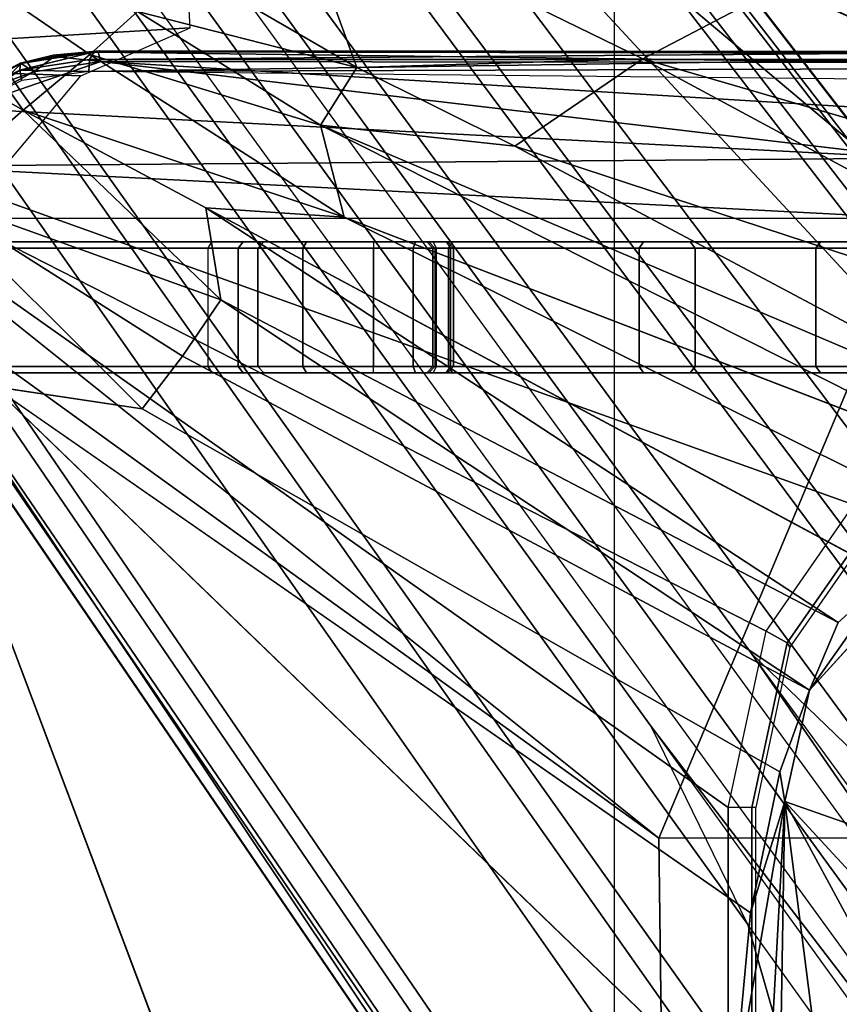
# Model space of a CAD drawing. Units: inches. Extents: x -96 to 96, y -58 to 55.
# Drawn here: x 42 to 43, y 12 to 13 of the extents above; entities that cross this region are included whole.
import ezdxf

# ---------------------------------------------------------------- set-up
doc = ezdxf.new("R2010")
doc.units = ezdxf.units.IN
doc.header["$MEASUREMENT"] = 0
for name, color, linetype in [('SEAT-BASE', 5, 'Continuous'), ('SEAT-CHASSIS', 5, 'Continuous'), ('SEAT-FABRIC', 5, 'Continuous'), ('SEAT-FRAME', 5, 'Continuous')]:
    doc.layers.add(name, color=color, linetype=linetype)

# ---------------------------------------------------------------- blocks, each defined once
blk = doc.blocks.new('1COSM_HIGHBACK_ARMS_0T')
at = {"layer": 'SEAT-BASE'}
for points in [[(-7.2914, 10.7637, 4.6922), (-0.4658, 1.9393, 7.7766), (-0.508, 1.9129, 7.8018), (-7.3323, 10.7417, 4.7197)], [(-7.2698, 10.763, 4.6427), (-0.4424, 1.9419, 7.726), (-0.4658, 1.9393, 7.7766), (-7.2914, 10.7637, 4.6922)], [(-0.4424, 1.9419, 7.726), (-0.9754, 2.6298, 7.4436), (-6.8454, 10.211, 4.77), (-7.2698, 10.763, 4.6427)], [(-7.3323, 10.7417, 4.7197), (-0.508, 1.9129, 7.8018), (-0.7962, 1.7036, 7.8317), (-7.4859, 10.63, 4.7496)], [(-7.4859, 10.63, 4.7496), (-0.7962, 1.7036, 7.8317), (-1.0852, 1.4936, 7.8418), (-7.6412, 10.5172, 4.7597)], [(-7.6412, 10.5172, 4.7597), (-1.0852, 1.4936, 7.8418), (-1.3742, 1.2836, 7.8317), (-7.7965, 10.4044, 4.7496)], [(-7.7965, 10.4044, 4.7496), (-1.3742, 1.2836, 7.8317), (-1.6623, 1.0743, 7.8018), (-7.9501, 10.2928, 4.7197)], [(-7.9501, 10.2928, 4.7197), (-1.6623, 1.0743, 7.8018), (-1.7004, 1.0423, 7.7766), (-7.9837, 10.2607, 4.6922)], [(-7.9837, 10.2607, 4.6922), (-1.7004, 1.0423, 7.7766), (-1.7101, 1.0208, 7.726), (-7.9897, 10.2399, 4.6427)], [(-7.9897, 10.2399, 4.6427), (-7.5959, 9.6658, 4.77), (-2.1997, 1.7404, 7.4436), (-1.7101, 1.0208, 7.726)], [(-6.8519, 10.1815, 4.7009), (-0.9834, 2.5971, 7.3655), (-0.9754, 2.6298, 7.4436), (-6.8454, 10.211, 4.77)], [(-6.8892, 10.1359, 4.6539), (-1.0298, 2.5447, 7.3173), (-0.9834, 2.5971, 7.3655), (-6.8519, 10.1815, 4.7009)], [(-6.9772, 10.0734, 4.5728), (-1.343, 2.6014, 7.1322), (-1.0298, 2.5447, 7.3173), (-6.8892, 10.1359, 4.6539)], [(-6.9772, 10.0734, 4.5728), (-1.343, 2.6014, 7.1322), (-1.0298, 2.5447, 7.3173), (-6.8892, 10.1359, 4.6539)], [(-7.0442, 10.0311, 4.4629), (-1.6073, 2.7163, 6.9012), (-1.343, 2.6014, 7.1322), (-6.9772, 10.0734, 4.5728)], [(-7.0442, 10.0311, 4.4629), (-1.6073, 2.7163, 6.9012), (-1.343, 2.6014, 7.1322), (-6.9772, 10.0734, 4.5728)], [(-7.1217, 9.9895, 4.2405), (-1.9486, 2.9467, 6.4814), (-1.6073, 2.7163, 6.9012), (-7.0442, 10.0311, 4.4629)], [(-7.1217, 9.9895, 4.2405), (-1.9486, 2.9467, 6.4814), (-1.6073, 2.7163, 6.9012), (-7.0442, 10.0311, 4.4629)], [(-7.1552, 9.976, 4.0039), (-2.1944, 3.1839, 6.0034), (-1.9486, 2.9467, 6.4814), (-7.1217, 9.9895, 4.2405)], [(-7.1552, 9.976, 4.0039), (-2.1944, 3.1839, 6.0034), (-1.9486, 2.9467, 6.4814), (-7.1217, 9.9895, 4.2405)], [(-7.1552, 9.976, 4.0039), (-7.0015, 9.7371, 3.5866), (-1.3582, 1.9698, 5.1688), (-2.1944, 3.1839, 6.0034)], [(-7.2999, 9.86, 4.2405), (-2.2003, 2.7638, 6.4814), (-2.35, 3.0708, 6.0034), (-7.2766, 9.8878, 4.0039)], [(-7.2999, 9.86, 4.2405), (-2.2003, 2.7638, 6.4814), (-2.35, 3.0708, 6.0034), (-7.2766, 9.8878, 4.0039)], [(-2.35, 3.0708, 6.0034), (-1.4537, 1.9004, 5.1688), (-7.097, 9.6677, 3.5866), (-7.2766, 9.8878, 4.0039)], [(-7.3634, 9.7992, 4.4629), (-2.0867, 2.368, 6.9012), (-2.2003, 2.7638, 6.4814), (-7.2999, 9.86, 4.2405)], [(-7.3634, 9.7992, 4.4629), (-2.0867, 2.368, 6.9012), (-2.2003, 2.7638, 6.4814), (-7.2999, 9.86, 4.2405)], [(-7.4243, 9.7486, 4.5728), (-2.0591, 2.0811, 7.1322), (-2.0867, 2.368, 6.9012), (-7.3634, 9.7992, 4.4629)], [(-7.4243, 9.7486, 4.5728), (-2.0591, 2.0811, 7.1322), (-2.0867, 2.368, 6.9012), (-7.3634, 9.7992, 4.4629)], [(-7.5109, 9.6842, 4.6539), (-2.102, 1.7658, 7.3173), (-2.0591, 2.0811, 7.1322), (-7.4243, 9.7486, 4.5728)], [(-7.5109, 9.6842, 4.6539), (-2.102, 1.7658, 7.3173), (-2.0591, 2.0811, 7.1322), (-7.4243, 9.7486, 4.5728)], [(-1.3582, 1.9698, 5.1688), (-1.4537, 1.9004, 5.1688), (-7.097, 9.6677, 3.5866), (-7.0015, 9.7371, 3.5866)], [(-7.5658, 9.6628, 4.7009), (-2.1661, 1.7378, 7.3655), (-2.102, 1.7658, 7.3173), (-7.5109, 9.6842, 4.6539)], [(-7.5959, 9.6658, 4.77), (-2.1997, 1.7404, 7.4436), (-2.1661, 1.7378, 7.3655), (-7.5658, 9.6628, 4.7009)], [(-1.3052, 1.9665, 6.3616), (-2.1944, 3.1839, 6.0034), (-1.9486, 2.9467, 6.4814), (-1.1852, 1.9075, 6.8147)], [(-2.1944, 3.1839, 6.0034), (-2.1944, 3.1839, 6.0034), (-1.3582, 1.9698, 5.1688), (-1.3052, 1.9665, 6.3616)], [(-1.4479, 1.7166, 6.8147), (-2.2003, 2.7638, 6.4814), (-2.35, 3.0708, 6.0034), (-1.4669, 1.849, 6.3616)], [(-1.4669, 1.849, 6.3616), (-1.4537, 1.9004, 5.1688), (-2.35, 3.0708, 6.0034)], [(-2.0867, 2.368, 6.9012), (-1.4493, 1.4787, 7.183), (-1.4479, 1.7166, 6.8147), (-2.2003, 2.7638, 6.4814)]]:
    blk.add_3dface(points, dxfattribs=at)
at = {"layer": 'SEAT-CHASSIS'}
for points in [[(-0.3043, 4.0092, 16.757), (-2.0579, 4.8935, 17.1351), (-2.9212, 4.7183, 17.3543), (-0.3023, 3.9699, 16.7674)], [(-3.7742, 4.037, 17.4544), (-2.9212, 4.7183, 17.3543), (-3.3284, 4.7205, 17.4892)], [(-3.7742, 4.037, 17.4544), (-2.0358, 3.4147, 17.1295), (-1.8382, 3.5468, 17.0794), (-2.9212, 4.7183, 17.3543)], [(-2.1496, 4.7269, 15.2636), (-2.1496, 4.7269, 15.2636), (-1.0233, 3.7159, 14.5271), (-3.2733, 4.7216, 15.4656)], [(-1.5863, 3.5946, 17.0165), (-0.4396, 3.5921, 16.7991), (-0.3023, 3.9699, 16.7674), (-2.9212, 4.7183, 17.3543)], [(-2.9212, 4.7183, 17.3543), (-1.8382, 3.5468, 17.0794), (-1.5863, 3.5946, 17.0165)], [(-2.1496, 4.7269, 15.2636), (-2.1496, 4.7269, 15.2636), (0.83, 4.7284, 14.7739), (0.3371, 4.0453, 14.622)], [(0.3371, 4.0453, 14.622), (0.3371, 4.0453, 14.622), (-0.4692, 3.8521, 14.566), (-2.1496, 4.7269, 15.2636)], [(-1.0233, 3.7159, 14.5271), (-1.0233, 3.7159, 14.5271), (-2.1496, 4.7269, 15.2636), (-0.4692, 3.8521, 14.566)], [(-3.0691, 4.2453, 15.2417), (-3.0691, 4.2453, 15.2417), (-2.9078, 4.3717, 15.2289), (-2.8058, 4.0924, 15.0921)], [(-2.1483, 4.2187, 14.9964), (-2.1483, 4.2187, 14.9964), (-2.3627, 4.1059, 14.9739), (-2.9078, 4.3717, 15.2289)], [(-2.3627, 4.1059, 14.9739), (-2.3627, 4.1059, 14.9739), (-2.8058, 4.0924, 15.0921), (-2.9078, 4.3717, 15.2289)], [(-3.5419, 4.3331, 15.5101), (-3.5419, 4.3331, 15.5101), (-3.3226, 4.0263, 15.3274), (-3.6892, 4.2337, 15.6014)], [(-3.2197, 4.1126, 15.2817), (-3.2197, 4.1126, 15.2817), (-3.3226, 4.0263, 15.3274), (-3.5419, 4.3331, 15.5101)], [(-3.1457, 4.1793, 15.2583), (-3.1457, 4.1793, 15.2583), (-3.2197, 4.1126, 15.2817), (-3.5419, 4.3331, 15.5101)], [(-3.1457, 4.1793, 15.2583), (-3.1457, 4.1793, 15.2583), (-3.0691, 4.2453, 15.2417), (-2.8058, 4.0924, 15.0921)], [(-3.4723, 3.8959, 15.4186), (-3.4723, 3.8959, 15.4186), (-3.6892, 4.2337, 15.6014), (-3.3226, 4.0263, 15.3274)], [(-2.1483, 4.2187, 14.9964), (-2.1483, 4.2187, 14.9964), (-1.0233, 3.7159, 14.5271), (-2.3627, 4.1059, 14.9739)], [(-3.2197, 4.1126, 15.2817), (-3.2197, 4.1126, 15.2817), (-3.1457, 4.1793, 15.2583), (-2.8622, 4.0032, 15.0824)], [(-3.1457, 4.1793, 15.2583), (-3.1457, 4.1793, 15.2583), (-2.8058, 4.0924, 15.0921), (-2.8622, 4.0032, 15.0824)], [(-3.328, 4.0883, 17.4252), (-3.328, 4.0883, 17.4252), (-3.327, 4.099, 17.4418), (-3.2129, 4.1167, 17.4114)], [(-3.2129, 4.1167, 17.4114), (-3.2129, 4.1167, 17.4114), (-3.2199, 4.1048, 17.3958), (-3.328, 4.0883, 17.4252)], [(-3.327, 4.099, 17.4418), (-3.327, 4.099, 17.4418), (-3.2766, 4.1116, 17.4659), (-3.2129, 4.1167, 17.4114)], [(-3.327, 4.099, 17.4418), (-3.327, 4.099, 17.4418), (-3.3259, 4.0984, 17.4828), (-3.2766, 4.1116, 17.4659)], [(-3.204, 4.1181, 17.4485), (-3.204, 4.1181, 17.4485), (-3.2766, 4.1116, 17.4659), (-3.3259, 4.0984, 17.4828)], [(-3.3259, 4.0984, 17.4828), (-3.3259, 4.0984, 17.4828), (-3.2748, 4.1097, 17.4709), (-3.204, 4.1181, 17.4485)], [(-3.3063, 4.0856, 17.4972), (-3.3063, 4.0856, 17.4972), (-3.2748, 4.1097, 17.4709), (-3.3259, 4.0984, 17.4828)], [(-3.3226, 4.0263, 15.3274), (-3.3226, 4.0263, 15.3274), (-3.2197, 4.1126, 15.2817), (-2.8254, 3.8606, 15.0209)], [(-3.2748, 4.1097, 17.4709), (-3.2748, 4.1097, 17.4709), (-3.3063, 4.0856, 17.4972), (-3.2026, 4.1018, 17.4682)], [(-3.2129, 4.1167, 17.4114), (-3.2129, 4.1167, 17.4114), (-3.2766, 4.1116, 17.4659), (-3.204, 4.1181, 17.4485)], [(-3.204, 4.1181, 17.4485), (-3.204, 4.1181, 17.4485), (-3.2748, 4.1097, 17.4709), (-3.2064, 4.1162, 17.4528)], [(-3.2748, 4.1097, 17.4709), (-3.2748, 4.1097, 17.4709), (-3.2026, 4.1018, 17.4682), (-3.2064, 4.1162, 17.4528)], [(-3.2199, 4.1048, 17.3958), (-3.2199, 4.1048, 17.3958), (-3.2129, 4.1167, 17.4114), (-1.9563, 4.1146, 17.1136)], [(-1.9593, 4.1047, 17.1007), (-1.9593, 4.1047, 17.1007), (-3.2199, 4.1048, 17.3958), (-1.9563, 4.1146, 17.1136)], [(-2.8622, 4.0032, 15.0824), (-2.8622, 4.0032, 15.0824), (-2.8254, 3.8606, 15.0209), (-3.2197, 4.1126, 15.2817)], [(-3.2129, 4.1167, 17.4114), (-3.2129, 4.1167, 17.4114), (-3.204, 4.1181, 17.4485), (-1.9461, 4.117, 17.1575)], [(-3.2064, 4.1162, 17.4528), (-3.2064, 4.1162, 17.4528), (-1.9461, 4.117, 17.1575), (-3.204, 4.1181, 17.4485)], [(-3.2064, 4.1162, 17.4528), (-3.2064, 4.1162, 17.4528), (-1.9421, 4.1003, 17.1743), (-1.9461, 4.117, 17.1575)], [(-3.2064, 4.1162, 17.4528), (-3.2064, 4.1162, 17.4528), (-3.2026, 4.1018, 17.4682), (-1.9421, 4.1003, 17.1743)], [(-2.5613, 3.9705, 14.9631), (-2.5613, 3.9705, 14.9631), (-2.8058, 4.0924, 15.0921), (-2.3627, 4.1059, 14.9739)], [(-2.5613, 3.9705, 14.9631), (-2.5613, 3.9705, 14.9631), (-2.3627, 4.1059, 14.9739), (-1.4101, 3.5921, 14.4888)], [(-2.3627, 4.1059, 14.9739), (-2.3627, 4.1059, 14.9739), (-1.0233, 3.7159, 14.5271), (-1.4101, 3.5921, 14.4888)], [(-3.4262, 4.0502, 17.4734), (-3.4262, 4.0502, 17.4734), (-3.3259, 4.0984, 17.4828), (-3.327, 4.099, 17.4418)], [(-3.4256, 4.0409, 17.4561), (-3.4256, 4.0409, 17.4561), (-3.4262, 4.0502, 17.4734), (-3.327, 4.099, 17.4418)], [(-3.4262, 4.0502, 17.4734), (-3.4262, 4.0502, 17.4734), (-3.4247, 4.0465, 17.5137), (-3.3259, 4.0984, 17.4828)], [(-3.327, 4.099, 17.4418), (-3.327, 4.099, 17.4418), (-3.328, 4.0883, 17.4252), (-3.4256, 4.0409, 17.4561)], [(-3.4247, 4.0465, 17.5137), (-3.4247, 4.0465, 17.5137), (-3.358, 4.067, 17.511), (-3.3259, 4.0984, 17.4828)], [(-1.9377, 3.9519, 17.1935), (-1.9377, 3.9519, 17.1935), (-3.2026, 4.1018, 17.4682), (-3.4139, 4.0288, 17.5311)], [(-3.3063, 4.0856, 17.4972), (-3.3063, 4.0856, 17.4972), (-3.4139, 4.0288, 17.5311), (-3.2026, 4.1018, 17.4682)], [(-3.3063, 4.0856, 17.4972), (-3.3063, 4.0856, 17.4972), (-3.3259, 4.0984, 17.4828), (-3.358, 4.067, 17.511)], [(-3.2199, 4.1048, 17.3958), (-3.2199, 4.1048, 17.3958), (-3.2209, 4.0864, 17.3861), (-3.328, 4.0883, 17.4252)], [(-3.2199, 4.1048, 17.3958), (-3.2199, 4.1048, 17.3958), (-1.9593, 4.1047, 17.1007), (-3.2209, 4.0864, 17.3861)], [(-1.9593, 4.1047, 17.1007), (-1.9593, 4.1047, 17.1007), (-1.9611, 4.0903, 17.093), (-3.2209, 4.0864, 17.3861)], [(-1.9399, 4.0254, 17.1839), (-1.9399, 4.0254, 17.1839), (-3.2026, 4.1018, 17.4682), (-1.9377, 3.9519, 17.1935)], [(-1.9421, 4.1003, 17.1743), (-1.9421, 4.1003, 17.1743), (-3.2026, 4.1018, 17.4682), (-1.9399, 4.0254, 17.1839)], [(-2.8058, 4.0924, 15.0921), (-2.8058, 4.0924, 15.0921), (-2.5613, 3.9705, 14.9631), (-2.8622, 4.0032, 15.0824)], [(-3.328, 4.0883, 17.4252), (-3.328, 4.0883, 17.4252), (-3.4185, 4.0268, 17.444), (-3.4256, 4.0409, 17.4561)], [(-3.3251, 4.0723, 17.4153), (-3.3251, 4.0723, 17.4153), (-3.4185, 4.0268, 17.444), (-3.328, 4.0883, 17.4252)], [(-3.4139, 4.0288, 17.5311), (-3.4139, 4.0288, 17.5311), (-3.3063, 4.0856, 17.4972), (-3.358, 4.067, 17.511)], [(-3.328, 4.0883, 17.4252), (-3.328, 4.0883, 17.4252), (-3.2209, 4.0864, 17.3861), (-3.3251, 4.0723, 17.4153)], [(-1.9615, 4.0738, 17.0916), (-1.9615, 4.0738, 17.0916), (-3.2209, 4.0864, 17.3861), (-1.9611, 4.0903, 17.093)], [(-2.2304, 2.9451, 17.1789), (-3.7742, 4.037, 17.4544), (-3.7742, 0, 17.4544), (-2.2303, 0, 17.1789)], [(-2.2304, 2.9451, 17.1789), (-2.1719, 3.2186, 17.1641), (-3.7742, 4.037, 17.4544)], [(-3.7742, 4.037, 17.4544), (-2.1719, 3.2186, 17.1641), (-2.0358, 3.4147, 17.1295)], [(-3.4139, 4.0288, 17.5311), (-3.4139, 4.0288, 17.5311), (-3.4983, 3.9396, 17.5569), (-1.9377, 3.9519, 17.1935)], [(-3.0164, 3.7323, 15.0922), (-3.0164, 3.7323, 15.0922), (-3.4723, 3.8959, 15.4186), (-3.3226, 4.0263, 15.3274)], [(-3.3226, 4.0263, 15.3274), (-3.3226, 4.0263, 15.3274), (-2.8254, 3.8606, 15.0209), (-3.0396, 3.8748, 15.1329)], [(-3.0396, 3.8748, 15.1329), (-3.0396, 3.8748, 15.1329), (-3.0164, 3.7323, 15.0922), (-3.3226, 4.0263, 15.3274)], [(-2.8622, 4.0032, 15.0824), (-2.8622, 4.0032, 15.0824), (-2.5613, 3.9705, 14.9631), (-1.6706, 3.4961, 14.4697)], [(-2.8254, 3.8606, 15.0209), (-2.8254, 3.8606, 15.0209), (-2.8622, 4.0032, 15.0824), (-1.7882, 3.4608, 14.4726)], [(-1.7882, 3.4608, 14.4726), (-1.7882, 3.4608, 14.4726), (-2.8622, 4.0032, 15.0824), (-1.6706, 3.4961, 14.4697)], [(-1.4101, 3.5921, 14.4888), (-1.4101, 3.5921, 14.4888), (-1.6706, 3.4961, 14.4697), (-2.5613, 3.9705, 14.9631)], [(-3.4983, 3.9396, 17.5569), (-3.4983, 3.9396, 17.5569), (-3.5392, 3.8587, 17.5674), (-1.935, 3.8583, 17.205)], [(-1.935, 3.8583, 17.205), (-1.935, 3.8583, 17.205), (-1.9377, 3.9519, 17.1935), (-3.4983, 3.9396, 17.5569)], [(-3.4723, 3.8959, 15.4186), (-3.4723, 3.8959, 15.4186), (-3.0164, 3.7323, 15.0922), (-3.0758, 3.645, 15.1205)], [(-3.0758, 3.645, 15.1205), (-3.0758, 3.645, 15.1205), (-3.1387, 3.5635, 15.1594), (-3.4723, 3.8959, 15.4186)], [(-3.3692, 3.5977, 15.3348), (-3.3692, 3.5977, 15.3348), (-3.4723, 3.8959, 15.4186), (-3.1387, 3.5635, 15.1594)], [(-3.0396, 3.8748, 15.1329), (-3.0396, 3.8748, 15.1329), (-1.9792, 3.305, 14.4521), (-2.06, 3.2321, 14.4571)], [(-2.06, 3.2321, 14.4571), (-2.06, 3.2321, 14.4571), (-3.0164, 3.7323, 15.0922), (-3.0396, 3.8748, 15.1329)], [(-3.5598, 3.7805, 17.5722), (-3.5598, 3.7805, 17.5722), (-2.338, 2.8975, 17.3673), (-3.5392, 3.8587, 17.5674)], [(-3.5392, 3.8587, 17.5674), (-3.5392, 3.8587, 17.5674), (-2.338, 2.8975, 17.3673), (-1.935, 3.8583, 17.205)], [(-2.338, 2.8975, 17.3673), (-2.338, 2.8975, 17.3673), (-1.7242, 2.8982, 17.2822), (-1.935, 3.8583, 17.205)], [(-2.6875, 3.822, 16.5221), (-3.5221, 3.822, 16.0003), (-4.0427, 3.822, 16.2257), (-3.4649, 3.822, 16.9624)], [(-3.5221, 3.822, 16.0003), (-3.5265, 3.8121, 15.9915), (-3.0362, 3.8121, 15.7084), (-3.0308, 3.822, 15.7166)], [(-2.6943, 3.822, 16.3813), (-3.0308, 3.822, 15.7166), (-3.5221, 3.822, 16.0003)], [(-2.6875, 3.822, 16.5221), (-2.6943, 3.822, 16.3813), (-3.5221, 3.822, 16.0003)], [(-2.6827, 3.8121, 16.5306), (-2.6875, 3.822, 16.5221), (-3.4649, 3.822, 16.9624), (-3.46, 3.8121, 16.971)], [(-3.0362, 3.8121, 15.7084), (-3.0308, 3.822, 15.7166), (-2.982, 3.822, 15.672), (-2.9898, 3.8121, 15.6659)], [(-2.6977, 3.822, 16.3204), (-2.982, 3.822, 15.672), (-3.0308, 3.822, 15.7166), (-2.6943, 3.822, 16.3813)], [(-2.9898, 3.8121, 15.6659), (-2.982, 3.822, 15.672), (-2.9499, 3.822, 15.6142), (-2.9591, 3.8121, 15.6108)], [(-2.9499, 3.822, 15.6142), (-2.982, 3.822, 15.672), (-2.6977, 3.822, 16.3204)], [(-2.9591, 3.8121, 15.6108), (-2.9499, 3.822, 15.6142), (-2.8839, 3.822, 15.5264), (-2.8897, 3.8121, 15.5184)], [(-2.6977, 3.822, 16.3204), (-2.8839, 3.822, 15.5264), (-2.9499, 3.822, 15.6142)], [(-2.8897, 3.8121, 15.5184), (-2.8839, 3.822, 15.5264), (-2.78, 3.822, 15.4908), (-2.7803, 3.8121, 15.481)], [(-2.6676, 3.822, 16.2673), (-2.78, 3.822, 15.4908), (-2.8839, 3.822, 15.5264), (-2.6977, 3.822, 16.3204)], [(-2.78, 3.822, 15.4908), (-2.7803, 3.8121, 15.481), (-2.7185, 3.8121, 15.4689), (-2.7151, 3.822, 15.4782)], [(-2.7151, 3.822, 15.4782), (-2.78, 3.822, 15.4908), (-2.6676, 3.822, 16.2673)], [(-2.7151, 3.822, 15.4782), (-2.7185, 3.8121, 15.4689), (-2.6637, 3.8121, 15.4379), (-2.6575, 3.822, 15.4456)], [(-2.6575, 3.822, 15.4456), (-2.6676, 3.822, 16.2673), (-2.7151, 3.822, 15.4782)], [(-2.685, 3.8121, 16.378), (-2.6943, 3.822, 16.3813), (-2.6977, 3.822, 16.3204), (-2.6881, 3.8121, 16.3226)], [(-2.6881, 3.8121, 16.3226), (-2.6977, 3.822, 16.3204), (-2.6676, 3.822, 16.2673), (-2.6608, 3.8121, 16.2744)], [(-2.6561, 3.8121, 16.4595), (-2.685, 3.8121, 16.378), (-2.6943, 3.822, 16.3813), (-2.6654, 3.822, 16.4628)], [(-2.6875, 3.822, 16.5221), (-2.6657, 3.822, 16.4965), (-2.6654, 3.822, 16.4628), (-2.6943, 3.822, 16.3813)], [(-2.6827, 3.8121, 16.5306), (-2.6875, 3.822, 16.5221), (-2.6657, 3.822, 16.4965), (-2.6564, 3.8121, 16.4999)], [(-2.6676, 3.822, 16.2673), (-2.6608, 3.8121, 16.2744), (-2.2816, 3.8121, 15.8418), (-2.2895, 3.822, 15.836)], [(-2.2895, 3.822, 15.836), (-2.362, 3.822, 15.1893), (-2.6575, 3.822, 15.4456), (-2.6676, 3.822, 16.2673)], [(-2.6564, 3.8121, 16.4999), (-2.6657, 3.822, 16.4965), (-2.6654, 3.822, 16.4628), (-2.6561, 3.8121, 16.4595)], [(-2.6637, 3.8121, 15.4379), (-2.6575, 3.822, 15.4456), (-2.362, 3.822, 15.1893), (-2.3687, 3.8121, 15.1821)], [(-2.3687, 3.8121, 15.1821), (-2.362, 3.822, 15.1893), (-2.0877, 3.822, 14.9104), (-2.095, 3.8121, 14.9037)], [(-2.0877, 3.822, 14.9104), (-1.9862, 3.822, 15.3491), (-2.2895, 3.822, 15.836), (-2.362, 3.822, 15.1893)], [(-2.2895, 3.822, 15.836), (-2.2816, 3.8121, 15.8418), (-1.9774, 3.8121, 15.3536), (-1.9862, 3.822, 15.3491)], [(-1.9511, 3.822, 14.8071), (-1.9555, 3.8121, 14.7983), (-2.095, 3.8121, 14.9037), (-2.0877, 3.822, 14.9104)], [(-1.8678, 3.822, 15.2477), (-1.9511, 3.822, 14.8071), (-2.0877, 3.822, 14.9104), (-1.9862, 3.822, 15.3491)], [(-3.5265, 3.8121, 15.9915), (-3.5265, 3.6288, 15.9915), (-3.0362, 3.6288, 15.7084), (-3.0362, 3.8121, 15.7084)], [(-3.46, 3.8121, 16.971), (-3.46, 3.6288, 16.971), (-2.6827, 3.6288, 16.5306), (-2.6827, 3.8121, 16.5306)], [(-3.0362, 3.6288, 15.7084), (-3.0362, 3.8121, 15.7084), (-2.9898, 3.8121, 15.6659), (-2.9898, 3.6288, 15.6659)], [(-2.9898, 3.6288, 15.6659), (-2.9898, 3.8121, 15.6659), (-2.9591, 3.8121, 15.6108), (-2.9591, 3.6288, 15.6108)], [(-2.9591, 3.6288, 15.6108), (-2.9591, 3.8121, 15.6108), (-2.8897, 3.8121, 15.5184), (-2.8897, 3.6288, 15.5184)], [(-2.8897, 3.6288, 15.5184), (-2.8897, 3.8121, 15.5184), (-2.7803, 3.8121, 15.481), (-2.7803, 3.6288, 15.481)], [(-2.7803, 3.6288, 15.481), (-2.7803, 3.8121, 15.481), (-2.7185, 3.8121, 15.4689), (-2.7185, 3.6288, 15.4689)], [(-2.7185, 3.6288, 15.4689), (-2.7185, 3.8121, 15.4689), (-2.6637, 3.8121, 15.4379), (-2.6637, 3.6288, 15.4379)], [(-2.685, 3.8121, 16.378), (-2.685, 3.6288, 16.378), (-2.6881, 3.6288, 16.3226), (-2.6881, 3.8121, 16.3226)], [(-2.6881, 3.8121, 16.3226), (-2.6881, 3.6288, 16.3226), (-2.6608, 3.6288, 16.2744), (-2.6608, 3.8121, 16.2744)], [(-2.685, 3.6288, 16.378), (-2.6561, 3.6288, 16.4595), (-2.6561, 3.8121, 16.4595), (-2.685, 3.8121, 16.378)], [(-2.6827, 3.6288, 16.5306), (-2.6827, 3.8121, 16.5306), (-2.6564, 3.8121, 16.4999), (-2.6564, 3.6288, 16.4999)], [(-2.6637, 3.6288, 15.4379), (-2.6637, 3.8121, 15.4379), (-2.3687, 3.8121, 15.1821), (-2.3687, 3.6288, 15.1821)], [(-2.6608, 3.8121, 16.2744), (-2.6608, 3.6288, 16.2744), (-2.2816, 3.6288, 15.8418), (-2.2816, 3.8121, 15.8418)], [(-2.6564, 3.6288, 16.4999), (-2.6564, 3.8121, 16.4999), (-2.6561, 3.8121, 16.4595), (-2.6561, 3.6288, 16.4595)], [(-2.3687, 3.6288, 15.1821), (-2.3687, 3.8121, 15.1821), (-2.095, 3.8121, 14.9037), (-2.095, 3.6288, 14.9037)], [(-2.2816, 3.8121, 15.8418), (-2.2816, 3.6288, 15.8418), (-1.9774, 3.6288, 15.3536), (-1.9774, 3.8121, 15.3536)], [(-1.9555, 3.8121, 14.7983), (-1.9555, 3.6288, 14.7983), (-2.095, 3.6288, 14.9037), (-2.095, 3.8121, 14.9037)], [(-3.5598, 3.7805, 17.5722), (-3.5598, 3.7805, 17.5722), (-2.5748, 1.1622, 17.4404), (-2.3258, 1.9329, 17.4093)], [(-3.5598, 3.7805, 17.5722), (-3.5598, 3.7805, 17.5722), (-2.3258, 1.9329, 17.4093), (-2.338, 2.8975, 17.3673)], [(-3.0758, 3.645, 15.1205), (-3.0758, 3.645, 15.1205), (-3.0164, 3.7323, 15.0922), (-2.1044, 3.1271, 14.4494)], [(-2.1044, 3.1271, 14.4494), (-2.1044, 3.1271, 14.4494), (-3.0164, 3.7323, 15.0922), (-2.06, 3.2321, 14.4571)], [(-3.4649, 3.619, 16.9624), (-4.0427, 3.619, 16.2257), (-3.5221, 3.619, 16.0003), (-2.6875, 3.619, 16.5221)], [(-3.5265, 3.6288, 15.9915), (-3.5221, 3.619, 16.0003), (-3.0308, 3.619, 15.7166), (-3.0362, 3.6288, 15.7084)], [(-3.5221, 3.619, 16.0003), (-3.5221, 3.619, 16.0003), (-3.0308, 3.619, 15.7166), (-2.6943, 3.619, 16.3813)], [(-3.5221, 3.619, 16.0003), (-3.5221, 3.619, 16.0003), (-2.6943, 3.619, 16.3813), (-2.6875, 3.619, 16.5221)], [(-3.46, 3.6288, 16.971), (-3.4649, 3.619, 16.9624), (-2.6875, 3.619, 16.5221), (-2.6827, 3.6288, 16.5306)], [(-2.982, 3.619, 15.672), (-2.9898, 3.6288, 15.6659), (-3.0362, 3.6288, 15.7084), (-3.0308, 3.619, 15.7166)], [(-2.6943, 3.619, 16.3813), (-3.0308, 3.619, 15.7166), (-2.982, 3.619, 15.672), (-2.6977, 3.619, 16.3204)], [(-2.9499, 3.619, 15.6142), (-2.9591, 3.6288, 15.6108), (-2.9898, 3.6288, 15.6659), (-2.982, 3.619, 15.672)], [(-2.6977, 3.619, 16.3204), (-2.6977, 3.619, 16.3204), (-2.982, 3.619, 15.672), (-2.9499, 3.619, 15.6142)], [(-2.8839, 3.619, 15.5264), (-2.8897, 3.6288, 15.5184), (-2.9591, 3.6288, 15.6108), (-2.9499, 3.619, 15.6142)], [(-2.9499, 3.619, 15.6142), (-2.9499, 3.619, 15.6142), (-2.8839, 3.619, 15.5264), (-2.6977, 3.619, 16.3204)], [(-2.78, 3.619, 15.4908), (-2.7803, 3.6288, 15.481), (-2.8897, 3.6288, 15.5184), (-2.8839, 3.619, 15.5264)], [(-2.6977, 3.619, 16.3204), (-2.8839, 3.619, 15.5264), (-2.78, 3.619, 15.4908), (-2.6676, 3.619, 16.2673)], [(-2.78, 3.619, 15.4908), (-2.7803, 3.6288, 15.481), (-2.7185, 3.6288, 15.4689), (-2.7151, 3.619, 15.4782)], [(-2.6676, 3.619, 16.2673), (-2.6676, 3.619, 16.2673), (-2.78, 3.619, 15.4908), (-2.7151, 3.619, 15.4782)], [(-2.7151, 3.619, 15.4782), (-2.7185, 3.6288, 15.4689), (-2.6637, 3.6288, 15.4379), (-2.6575, 3.619, 15.4456)], [(-2.7151, 3.619, 15.4782), (-2.7151, 3.619, 15.4782), (-2.6676, 3.619, 16.2673), (-2.6575, 3.619, 15.4456)], [(-2.6943, 3.619, 16.3813), (-2.685, 3.6288, 16.378), (-2.6881, 3.6288, 16.3226), (-2.6977, 3.619, 16.3204)], [(-2.6977, 3.619, 16.3204), (-2.6881, 3.6288, 16.3226), (-2.6608, 3.6288, 16.2744), (-2.6676, 3.619, 16.2673)], [(-2.6654, 3.619, 16.4628), (-2.6943, 3.619, 16.3813), (-2.685, 3.6288, 16.378), (-2.6561, 3.6288, 16.4595)], [(-2.6943, 3.619, 16.3813), (-2.6654, 3.619, 16.4628), (-2.6657, 3.619, 16.4965), (-2.6875, 3.619, 16.5221)], [(-2.6875, 3.619, 16.5221), (-2.6827, 3.6288, 16.5306), (-2.6564, 3.6288, 16.4999), (-2.6657, 3.619, 16.4965)], [(-2.6676, 3.619, 16.2673), (-2.6608, 3.6288, 16.2744), (-2.2816, 3.6288, 15.8418), (-2.2895, 3.619, 15.836)], [(-2.6676, 3.619, 16.2673), (-2.6575, 3.619, 15.4456), (-2.362, 3.619, 15.1893), (-2.2895, 3.619, 15.836)], [(-2.6657, 3.619, 16.4965), (-2.6564, 3.6288, 16.4999), (-2.6561, 3.6288, 16.4595), (-2.6654, 3.619, 16.4628)], [(-2.6575, 3.619, 15.4456), (-2.6637, 3.6288, 15.4379), (-2.3687, 3.6288, 15.1821), (-2.362, 3.619, 15.1893)], [(-2.362, 3.619, 15.1893), (-2.3687, 3.6288, 15.1821), (-2.095, 3.6288, 14.9037), (-2.0877, 3.619, 14.9104)], [(-2.362, 3.619, 15.1893), (-2.2895, 3.619, 15.836), (-1.9862, 3.619, 15.3491), (-2.0877, 3.619, 14.9104)], [(-2.2895, 3.619, 15.836), (-2.2816, 3.6288, 15.8418), (-1.9774, 3.6288, 15.3536), (-1.9862, 3.619, 15.3491)], [(-1.9555, 3.6288, 14.7983), (-1.9511, 3.619, 14.8071), (-2.0877, 3.619, 14.9104), (-2.095, 3.6288, 14.9037)], [(-1.9862, 3.619, 15.3491), (-2.0877, 3.619, 14.9104), (-1.9511, 3.619, 14.8071), (-1.8678, 3.619, 15.2477)], [(-2.2231, 2.4917, 14.4659), (-2.2231, 2.4917, 14.4659), (-3.3692, 3.5977, 15.3348), (-2.1961, 2.7819, 14.4562)], [(-2.1719, 3.2186, 17.1641), (-2.0358, 3.4147, 17.1295), (-2.0118, 3.3839, 17.1047), (-2.139, 3.2007, 17.1371)], [(-2.139, 3.2007, 17.1371), (-2.0118, 3.3839, 17.1047), (-2.0114, 3.3721, 17.06), (-2.135, 3.1938, 17.0917)], [(-2.1044, 3.1271, 14.4494), (-2.1044, 3.1271, 14.4494), (-2.06, 3.2321, 14.4571), (-1.9792, 3.305, 14.4521)], [(-1.9476, 3.2998, 14.4487), (-1.9476, 3.2998, 14.4487), (-2.1044, 3.1271, 14.4494), (-1.9792, 3.305, 14.4521)], [(-2.2304, 2.9451, 17.1789), (-2.1719, 3.2186, 17.1641), (-2.139, 3.2007, 17.1371), (-2.1938, 2.9451, 17.1513)], [(-2.1938, 2.9451, 17.1513), (-2.139, 3.2007, 17.1371), (-2.135, 3.1938, 17.0917), (-2.188, 2.9451, 17.1059)], [(-2.1428, 2.9547, 14.4475), (-2.1428, 2.9547, 14.4475), (-2.1505, 3.0006, 14.451), (-2.1044, 3.1271, 14.4494)], [(-2.1428, 2.9547, 14.4475), (-2.1428, 2.9547, 14.4475), (-2.1961, 2.7819, 14.4562), (-2.1505, 3.0006, 14.451)], [(-2.2231, 2.4917, 14.4659), (-2.2231, 2.4917, 14.4659), (-2.1428, 2.9547, 14.4475), (-2.1952, 2.0017, 14.4752)], [(-2.1428, 2.9547, 14.4475), (-2.1428, 2.9547, 14.4475), (-2.2231, 2.4917, 14.4659), (-2.1961, 2.7819, 14.4562)], [(-2.1549, 2.2454, 14.4736), (-2.1549, 2.2454, 14.4736), (-2.1952, 2.0017, 14.4752), (-2.1428, 2.9547, 14.4475)], [(-2.0767, 2.435, 14.4743), (-2.0767, 2.435, 14.4743), (-2.1549, 2.2454, 14.4736), (-2.1428, 2.9547, 14.4475)], [(-1.8256, 2.611, 14.4886), (-1.8256, 2.611, 14.4886), (-2.1428, 2.9547, 14.4475), (-1.2077, 2.6265, 14.5417)], [(-2.1428, 2.9547, 14.4475), (-2.1428, 2.9547, 14.4475), (-1.9339, 2.5676, 14.4821), (-2.0767, 2.435, 14.4743)], [(-1.8256, 2.611, 14.4886), (-1.8256, 2.611, 14.4886), (-1.9339, 2.5676, 14.4821), (-2.1428, 2.9547, 14.4475)], [(-2.2304, 2.9451, 17.1789), (-2.2303, 0, 17.1789), (-2.1937, 0, 17.1513), (-2.1938, 2.9451, 17.1513)], [(-2.1938, 2.9451, 17.1513), (-2.1937, 0, 17.1513), (-2.1878, 0, 17.1058), (-2.188, 2.9451, 17.1059)], [(-1.7242, 2.8982, 17.2822), (-1.7242, 2.8982, 17.2822), (-2.338, 2.8975, 17.3673), (-2.3258, 1.9329, 17.4093)], [(-1.7242, 2.8982, 17.2822), (-1.7242, 2.8982, 17.2822), (-2.3258, 1.9329, 17.4093), (-1.7062, 1.9337, 17.3664)]]:
    blk.add_3dface(points, dxfattribs=at)
for points, invisible_edges in [([(-1.416, 4.1183, 17.0106), (-1.416, 4.1183, 17.0106), (-3.2129, 4.1167, 17.4114), (-1.9461, 4.117, 17.1575)], 2), ([(-3.2129, 4.1167, 17.4114), (-3.2129, 4.1167, 17.4114), (-1.416, 4.1183, 17.0106), (-1.9563, 4.1146, 17.1136)], 2), ([(-4.3745, 3.9219, 16.1213), (-4.3745, 3.9219, 16.1213), (-2.2549, 1.9519, 14.4927), (-4.1101, 3.0404, 15.9192)], 2), ([(-3.3692, 3.5977, 15.3348), (-3.3692, 3.5977, 15.3348), (-2.2549, 1.9519, 14.4927), (-4.3745, 3.9219, 16.1213)], 15), ([(-3.0396, 3.8748, 15.1329), (-3.0396, 3.8748, 15.1329), (-2.8254, 3.8606, 15.0209), (-1.9792, 3.305, 14.4521)], 4), ([(-1.8781, 3.3881, 14.4576), (-1.8781, 3.3881, 14.4576), (-1.9792, 3.305, 14.4521), (-2.8254, 3.8606, 15.0209)], 4), ([(-2.8254, 3.8606, 15.0209), (-2.8254, 3.8606, 15.0209), (-1.7882, 3.4608, 14.4726), (-1.8781, 3.3881, 14.4576)], 4), ([(-3.5683, 0, 17.5698), (-3.5683, 0, 17.5698), (-2.5748, 1.1622, 17.4404), (-3.5598, 3.7805, 17.5722)], 9), ([(-3.0758, 3.645, 15.1205), (-3.0758, 3.645, 15.1205), (-2.1505, 3.0006, 14.451), (-3.1387, 3.5635, 15.1594)], 2), ([(-3.0758, 3.645, 15.1205), (-3.0758, 3.645, 15.1205), (-2.1044, 3.1271, 14.4494), (-2.1505, 3.0006, 14.451)], 9), ([(-3.3692, 3.5977, 15.3348), (-3.3692, 3.5977, 15.3348), (-2.2231, 2.4917, 14.4659), (-2.2549, 1.9519, 14.4927)], 9), ([(-3.1387, 3.5635, 15.1594), (-3.1387, 3.5635, 15.1594), (-2.1961, 2.7819, 14.4562), (-3.3692, 3.5977, 15.3348)], 2), ([(-2.1961, 2.7819, 14.4562), (-2.1961, 2.7819, 14.4562), (-3.1387, 3.5635, 15.1594), (-2.1505, 3.0006, 14.451)], 2), ([(-1.9476, 3.2998, 14.4487), (-1.9476, 3.2998, 14.4487), (-1.2077, 2.6265, 14.5417), (-2.1428, 2.9547, 14.4475)], 11), ([(-2.1428, 2.9547, 14.4475), (-2.1428, 2.9547, 14.4475), (-2.1044, 3.1271, 14.4494), (-1.9476, 3.2998, 14.4487)], 9), ([(-2.2549, 1.9519, 14.4927), (-2.2549, 1.9519, 14.4927), (-4.1098, 2.6289, 15.9199), (-4.1101, 3.0404, 15.9192)], 2)]:
    blk.add_3dface(points, dxfattribs=dict(at, invisible_edges=invisible_edges))
at = {"layer": 'SEAT-FABRIC'}
for points in [[(-3.7218, -10.1136, 20.7126), (-3.7218, 10.1136, 20.7126), (-2.407, 10.0969, 21.0637), (-2.407, -10.0969, 21.0637)], [(0.5398, -10.0262, 21.6834), (0.5398, 10.0262, 21.6834), (-2.407, 10.0969, 21.0637), (-2.407, -10.0969, 21.0637)]]:
    blk.add_3dface(points, dxfattribs=at)
at = {"layer": 'SEAT-FRAME'}
for points in [[(-3.0641, 4.1537, 17.4441), (-3.0903, 4.6387, 17.4054), (-3.7478, 4.7135, 17.6906), (-3.9083, 4.1031, 17.787)], [(-3.9083, 4.1031, 17.787), (-3.2334, 4.0796, 17.4906), (-3.0641, 4.1537, 17.4441)], [(-3.3596, 3.9301, 17.5277), (-3.2334, 4.0796, 17.4906), (-3.9083, 4.1031, 17.787)]]:
    blk.add_3dface(points, dxfattribs=at)

msp = doc.modelspace()

# ---------------------------------------------------------------- block references
msp.add_blockref('1COSM_HIGHBACK_ARMS_0T', (44.99, 9.181))

doc.saveas('drawing.dxf')
